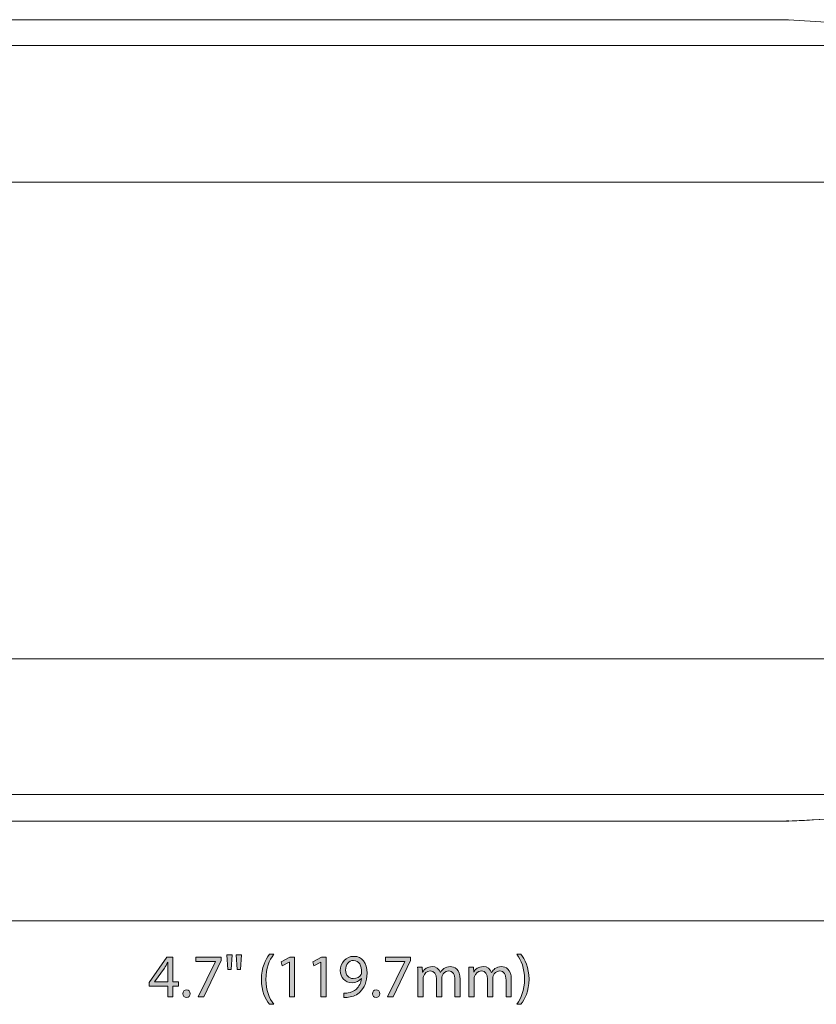
# Model space of a CAD drawing. Units: inches. Extents: x 0.5 to 16.1, y 0.5 to 11.2.
# Drawn here: x 10.1 to 12.7, y 2.4 to 5.6 of the extents above; entities that cross this region are included whole.
import ezdxf

# ---------------------------------------------------------------- set-up
doc = ezdxf.new("R2010")
doc.units = ezdxf.units.IN
doc.header["$MEASUREMENT"] = 0
doc.layers.add('Layer 1', color=7, linetype='Continuous', lineweight=0)

msp = doc.modelspace()

# ---------------------------------------------------------------- hatches: boundary and pattern name
at = {"layer": 'Layer 1', "true_color": 0x231f20, "transparency": 33554687}
h = msp.add_hatch(color=250, dxfattribs=at)
h.dxf.hatch_style = 2
edge = h.paths.add_edge_path()
edge.add_spline(control_points=[(11.7006, 2.427), (11.7145, 2.4464), (11.7254, 2.472), (11.7254, 2.5074), (11.7254, 2.5426), (11.7147, 2.5678), (11.7006, 2.5873), (11.7006, 2.5873), (11.7139, 2.5873), (11.7139, 2.5873), (11.7265, 2.5711), (11.7397, 2.546), (11.7397, 2.5072), (11.7397, 2.4687), (11.7265, 2.4437), (11.7139, 2.427), (11.7139, 2.427), (11.7006, 2.427), (11.7006, 2.427)], knot_values=[0, 0, 0, 0, 1, 1, 1, 2, 2, 2, 3, 3, 3, 4, 4, 4, 5, 5, 5, 6, 6, 6, 6], degree=3, periodic=0)
edge = h.paths.add_edge_path()
edge.add_spline(control_points=[(11.547, 2.5202), (11.547, 2.53), (11.5468, 2.5381), (11.5463, 2.546), (11.5463, 2.546), (11.5614, 2.546), (11.5614, 2.546), (11.5614, 2.546), (11.5622, 2.5306), (11.5622, 2.5306), (11.5622, 2.5306), (11.5628, 2.5306), (11.5628, 2.5306), (11.5681, 2.5397), (11.5769, 2.5481), (11.5927, 2.5481), (11.6057, 2.5481), (11.6155, 2.5403), (11.6196, 2.529), (11.6196, 2.529), (11.62, 2.529), (11.62, 2.529), (11.623, 2.5344), (11.6267, 2.5385), (11.6306, 2.5414), (11.6363, 2.5458), (11.6426, 2.5481), (11.6517, 2.5481), (11.6643, 2.5481), (11.683, 2.5399), (11.683, 2.5068), (11.683, 2.5068), (11.683, 2.4508), (11.683, 2.4508), (11.683, 2.4508), (11.666, 2.4508), (11.666, 2.4508), (11.666, 2.4508), (11.666, 2.5047), (11.666, 2.5047), (11.666, 2.5229), (11.6594, 2.534), (11.6454, 2.534), (11.6356, 2.534), (11.6279, 2.5267), (11.6249, 2.5182), (11.6241, 2.5159), (11.6236, 2.5127), (11.6236, 2.5096), (11.6236, 2.5096), (11.6236, 2.4508), (11.6236, 2.4508), (11.6236, 2.4508), (11.6066, 2.4508), (11.6066, 2.4508), (11.6066, 2.4508), (11.6066, 2.5078), (11.6066, 2.5078), (11.6066, 2.5229), (11.6, 2.534), (11.5868, 2.534), (11.576, 2.534), (11.5681, 2.5253), (11.5653, 2.5167), (11.5644, 2.5141), (11.564, 2.5111), (11.564, 2.5082), (11.564, 2.5082), (11.564, 2.4508), (11.564, 2.4508), (11.564, 2.4508), (11.547, 2.4508), (11.547, 2.4508), (11.547, 2.4508), (11.547, 2.5202), (11.547, 2.5202)], knot_values=[0, 0, 0, 0, 1, 1, 1, 2, 2, 2, 3, 3, 3, 4, 4, 4, 5, 5, 5, 6, 6, 6, 7, 7, 7, 8, 8, 8, 9, 9, 9, 10, 10, 10, 11, 11, 11, 12, 12, 12, 13, 13, 13, 14, 14, 14, 15, 15, 15, 16, 16, 16, 17, 17, 17, 18, 18, 18, 19, 19, 19, 20, 20, 20, 21, 21, 21, 22, 22, 22, 23, 23, 23, 24, 24, 24, 25, 25, 25, 25], degree=3, periodic=0)
edge = h.paths.add_edge_path()
edge.add_spline(control_points=[(11.3831, 2.5202), (11.3831, 2.53), (11.3829, 2.5381), (11.3823, 2.546), (11.3823, 2.546), (11.3974, 2.546), (11.3974, 2.546), (11.3974, 2.546), (11.3982, 2.5306), (11.3982, 2.5306), (11.3982, 2.5306), (11.3988, 2.5306), (11.3988, 2.5306), (11.4041, 2.5397), (11.413, 2.5481), (11.4287, 2.5481), (11.4417, 2.5481), (11.4515, 2.5403), (11.4557, 2.529), (11.4557, 2.529), (11.4561, 2.529), (11.4561, 2.529), (11.459, 2.5344), (11.4627, 2.5385), (11.4667, 2.5414), (11.4724, 2.5458), (11.4787, 2.5481), (11.4877, 2.5481), (11.5003, 2.5481), (11.519, 2.5399), (11.519, 2.5068), (11.519, 2.5068), (11.519, 2.4508), (11.519, 2.4508), (11.519, 2.4508), (11.5021, 2.4508), (11.5021, 2.4508), (11.5021, 2.4508), (11.5021, 2.5047), (11.5021, 2.5047), (11.5021, 2.5229), (11.4954, 2.534), (11.4814, 2.534), (11.4716, 2.534), (11.4639, 2.5267), (11.461, 2.5182), (11.4602, 2.5159), (11.4596, 2.5127), (11.4596, 2.5096), (11.4596, 2.5096), (11.4596, 2.4508), (11.4596, 2.4508), (11.4596, 2.4508), (11.4427, 2.4508), (11.4427, 2.4508), (11.4427, 2.4508), (11.4427, 2.5078), (11.4427, 2.5078), (11.4427, 2.5229), (11.436, 2.534), (11.4228, 2.534), (11.412, 2.534), (11.4041, 2.5253), (11.4014, 2.5167), (11.4004, 2.5141), (11.4, 2.5111), (11.4, 2.5082), (11.4, 2.5082), (11.4, 2.4508), (11.4, 2.4508), (11.4, 2.4508), (11.3831, 2.4508), (11.3831, 2.4508), (11.3831, 2.4508), (11.3831, 2.5202), (11.3831, 2.5202)], knot_values=[0, 0, 0, 0, 1, 1, 1, 2, 2, 2, 3, 3, 3, 4, 4, 4, 5, 5, 5, 6, 6, 6, 7, 7, 7, 8, 8, 8, 9, 9, 9, 10, 10, 10, 11, 11, 11, 12, 12, 12, 13, 13, 13, 14, 14, 14, 15, 15, 15, 16, 16, 16, 17, 17, 17, 18, 18, 18, 19, 19, 19, 20, 20, 20, 21, 21, 21, 22, 22, 22, 23, 23, 23, 24, 24, 24, 25, 25, 25, 25], degree=3, periodic=0)
edge = h.paths.add_edge_path()
edge.add_spline(control_points=[(11.3597, 2.5786), (11.3597, 2.5786), (11.3597, 2.5672), (11.3597, 2.5672), (11.3597, 2.5672), (11.3041, 2.4508), (11.3041, 2.4508), (11.3041, 2.4508), (11.2862, 2.4508), (11.2862, 2.4508), (11.2862, 2.4508), (11.3416, 2.5639), (11.3416, 2.5639), (11.3416, 2.5639), (11.3416, 2.5643), (11.3416, 2.5643), (11.3416, 2.5643), (11.2791, 2.5643), (11.2791, 2.5643), (11.2791, 2.5643), (11.2791, 2.5786), (11.2791, 2.5786), (11.2791, 2.5786), (11.3597, 2.5786), (11.3597, 2.5786)], knot_values=[0, 0, 0, 0, 1, 1, 1, 2, 2, 2, 3, 3, 3, 4, 4, 4, 5, 5, 5, 6, 6, 6, 7, 7, 7, 8, 8, 8, 8], degree=3, periodic=0)
edge = h.paths.add_edge_path()
edge.add_spline(control_points=[(11.2374, 2.461), (11.2374, 2.4683), (11.2423, 2.4734), (11.2492, 2.4734), (11.2561, 2.4734), (11.2608, 2.4683), (11.2608, 2.461), (11.2608, 2.4539), (11.2563, 2.4486), (11.249, 2.4486), (11.2421, 2.4486), (11.2374, 2.4539), (11.2374, 2.461)], knot_values=[0, 0, 0, 0, 1, 1, 1, 2, 2, 2, 3, 3, 3, 4, 4, 4, 4], degree=3, periodic=0)
edge = h.paths.add_edge_path()
edge.add_spline(control_points=[(11.1515, 2.5365), (11.1515, 2.5206), (11.1611, 2.5094), (11.1761, 2.5094), (11.1877, 2.5094), (11.1967, 2.5151), (11.2013, 2.5228), (11.2023, 2.5243), (11.2028, 2.5263), (11.2028, 2.529), (11.2028, 2.5509), (11.1948, 2.5676), (11.1767, 2.5676), (11.1619, 2.5676), (11.1515, 2.5546), (11.1515, 2.5365)], knot_values=[0, 0, 0, 0, 1, 1, 1, 2, 2, 2, 3, 3, 3, 4, 4, 4, 5, 5, 5, 5], degree=3, periodic=0)
edge = h.paths.add_edge_path()
edge.add_spline(control_points=[(11.1452, 2.463), (11.1489, 2.4626), (11.1533, 2.463), (11.1592, 2.4635), (11.1692, 2.4649), (11.1786, 2.4691), (11.1859, 2.4759), (11.1944, 2.4836), (11.2005, 2.4948), (11.2028, 2.51), (11.2028, 2.51), (11.2023, 2.51), (11.2023, 2.51), (11.1952, 2.5013), (11.1849, 2.4962), (11.1722, 2.4962), (11.1491, 2.4962), (11.1344, 2.5135), (11.1344, 2.5353), (11.1344, 2.5595), (11.1519, 2.5808), (11.1781, 2.5808), (11.2042, 2.5808), (11.2203, 2.5595), (11.2203, 2.5269), (11.2203, 2.4988), (11.2109, 2.4791), (11.1983, 2.4669), (11.1885, 2.4573), (11.1749, 2.4514), (11.1611, 2.4498), (11.1548, 2.4488), (11.1493, 2.4486), (11.1452, 2.4488), (11.1452, 2.4488), (11.1452, 2.463), (11.1452, 2.463)], knot_values=[0, 0, 0, 0, 1, 1, 1, 2, 2, 2, 3, 3, 3, 4, 4, 4, 5, 5, 5, 6, 6, 6, 7, 7, 7, 8, 8, 8, 9, 9, 9, 10, 10, 10, 11, 11, 11, 12, 12, 12, 12], degree=3, periodic=0)
edge = h.paths.add_edge_path()
edge.add_spline(control_points=[(11.0719, 2.5625), (11.0719, 2.5625), (11.0715, 2.5625), (11.0715, 2.5625), (11.0715, 2.5625), (11.0493, 2.5505), (11.0493, 2.5505), (11.0493, 2.5505), (11.0459, 2.5637), (11.0459, 2.5637), (11.0459, 2.5637), (11.0739, 2.5786), (11.0739, 2.5786), (11.0739, 2.5786), (11.0886, 2.5786), (11.0886, 2.5786), (11.0886, 2.5786), (11.0886, 2.4508), (11.0886, 2.4508), (11.0886, 2.4508), (11.0719, 2.4508), (11.0719, 2.4508), (11.0719, 2.4508), (11.0719, 2.5625), (11.0719, 2.5625)], knot_values=[0, 0, 0, 0, 1, 1, 1, 2, 2, 2, 3, 3, 3, 4, 4, 4, 5, 5, 5, 6, 6, 6, 7, 7, 7, 8, 8, 8, 8], degree=3, periodic=0)
edge = h.paths.add_edge_path()
edge.add_spline(control_points=[(10.971, 2.5625), (10.971, 2.5625), (10.9707, 2.5625), (10.9707, 2.5625), (10.9707, 2.5625), (10.9484, 2.5505), (10.9484, 2.5505), (10.9484, 2.5505), (10.9451, 2.5637), (10.9451, 2.5637), (10.9451, 2.5637), (10.973, 2.5786), (10.973, 2.5786), (10.973, 2.5786), (10.9878, 2.5786), (10.9878, 2.5786), (10.9878, 2.5786), (10.9878, 2.4508), (10.9878, 2.4508), (10.9878, 2.4508), (10.971, 2.4508), (10.971, 2.4508), (10.971, 2.4508), (10.971, 2.5625), (10.971, 2.5625)], knot_values=[0, 0, 0, 0, 1, 1, 1, 2, 2, 2, 3, 3, 3, 4, 4, 4, 5, 5, 5, 6, 6, 6, 7, 7, 7, 8, 8, 8, 8], degree=3, periodic=0)
edge = h.paths.add_edge_path()
edge.add_spline(control_points=[(10.9207, 2.5873), (10.9064, 2.568), (10.8959, 2.5424), (10.8959, 2.5068), (10.8959, 2.4718), (10.9068, 2.4466), (10.9207, 2.427), (10.9207, 2.427), (10.9071, 2.427), (10.9071, 2.427), (10.8948, 2.4433), (10.8814, 2.4685), (10.8814, 2.5068), (10.8816, 2.5456), (10.8948, 2.5707), (10.9071, 2.5873), (10.9071, 2.5873), (10.9207, 2.5873), (10.9207, 2.5873)], knot_values=[0, 0, 0, 0, 1, 1, 1, 2, 2, 2, 3, 3, 3, 4, 4, 4, 5, 5, 5, 6, 6, 6, 6], degree=3, periodic=0)
edge = h.paths.add_edge_path()
edge.add_spline(control_points=[(10.8173, 2.5855), (10.8173, 2.5855), (10.814, 2.5383), (10.814, 2.5383), (10.814, 2.5383), (10.8035, 2.5383), (10.8035, 2.5383), (10.8035, 2.5383), (10.8002, 2.5855), (10.8002, 2.5855), (10.8002, 2.5855), (10.8173, 2.5855), (10.8173, 2.5855)], knot_values=[0, 0, 0, 0, 1, 1, 1, 2, 2, 2, 3, 3, 3, 4, 4, 4, 4], degree=3, periodic=0)
edge = h.paths.add_edge_path()
edge.add_spline(control_points=[(10.788, 2.5855), (10.788, 2.5855), (10.7847, 2.5383), (10.7847, 2.5383), (10.7847, 2.5383), (10.774, 2.5383), (10.774, 2.5383), (10.774, 2.5383), (10.7709, 2.5855), (10.7709, 2.5855), (10.7709, 2.5855), (10.788, 2.5855), (10.788, 2.5855)], knot_values=[0, 0, 0, 0, 1, 1, 1, 2, 2, 2, 3, 3, 3, 4, 4, 4, 4], degree=3, periodic=0)
edge = h.paths.add_edge_path()
edge.add_spline(control_points=[(10.7519, 2.5786), (10.7519, 2.5786), (10.7519, 2.5672), (10.7519, 2.5672), (10.7519, 2.5672), (10.6962, 2.4508), (10.6962, 2.4508), (10.6962, 2.4508), (10.6783, 2.4508), (10.6783, 2.4508), (10.6783, 2.4508), (10.7338, 2.5639), (10.7338, 2.5639), (10.7338, 2.5639), (10.7338, 2.5643), (10.7338, 2.5643), (10.7338, 2.5643), (10.6712, 2.5643), (10.6712, 2.5643), (10.6712, 2.5643), (10.6712, 2.5786), (10.6712, 2.5786), (10.6712, 2.5786), (10.7519, 2.5786), (10.7519, 2.5786)], knot_values=[0, 0, 0, 0, 1, 1, 1, 2, 2, 2, 3, 3, 3, 4, 4, 4, 5, 5, 5, 6, 6, 6, 7, 7, 7, 8, 8, 8, 8], degree=3, periodic=0)
edge = h.paths.add_edge_path()
edge.add_spline(control_points=[(10.6295, 2.461), (10.6295, 2.4683), (10.6345, 2.4734), (10.6413, 2.4734), (10.6482, 2.4734), (10.653, 2.4683), (10.653, 2.461), (10.653, 2.4539), (10.6484, 2.4486), (10.6412, 2.4486), (10.6343, 2.4486), (10.6295, 2.4539), (10.6295, 2.461)], knot_values=[0, 0, 0, 0, 1, 1, 1, 2, 2, 2, 3, 3, 3, 4, 4, 4, 4], degree=3, periodic=0)
edge = h.paths.add_edge_path()
edge.add_spline(control_points=[(10.5808, 2.4991), (10.5808, 2.4991), (10.5808, 2.5418), (10.5808, 2.5418), (10.5808, 2.5485), (10.581, 2.5552), (10.5814, 2.5619), (10.5814, 2.5619), (10.5808, 2.5619), (10.5808, 2.5619), (10.5769, 2.5544), (10.5737, 2.5489), (10.5702, 2.543), (10.5702, 2.543), (10.5389, 2.4995), (10.5389, 2.4995), (10.5389, 2.4995), (10.5389, 2.4991), (10.5389, 2.4991), (10.5389, 2.4991), (10.5808, 2.4991), (10.5808, 2.4991)], knot_values=[0, 0, 0, 0, 1, 1, 1, 2, 2, 2, 3, 3, 3, 4, 4, 4, 5, 5, 5, 6, 6, 6, 7, 7, 7, 7], degree=3, periodic=0)
edge = h.paths.add_edge_path()
edge.add_spline(control_points=[(10.5808, 2.4508), (10.5808, 2.4508), (10.5808, 2.4856), (10.5808, 2.4856), (10.5808, 2.4856), (10.5214, 2.4856), (10.5214, 2.4856), (10.5214, 2.4856), (10.5214, 2.497), (10.5214, 2.497), (10.5214, 2.497), (10.5785, 2.5786), (10.5785, 2.5786), (10.5785, 2.5786), (10.5971, 2.5786), (10.5971, 2.5786), (10.5971, 2.5786), (10.5971, 2.4991), (10.5971, 2.4991), (10.5971, 2.4991), (10.615, 2.4991), (10.615, 2.4991), (10.615, 2.4991), (10.615, 2.4856), (10.615, 2.4856), (10.615, 2.4856), (10.5971, 2.4856), (10.5971, 2.4856), (10.5971, 2.4856), (10.5971, 2.4508), (10.5971, 2.4508), (10.5971, 2.4508), (10.5808, 2.4508), (10.5808, 2.4508)], knot_values=[0, 0, 0, 0, 1, 1, 1, 2, 2, 2, 3, 3, 3, 4, 4, 4, 5, 5, 5, 6, 6, 6, 7, 7, 7, 8, 8, 8, 9, 9, 9, 10, 10, 10, 11, 11, 11, 11], degree=3, periodic=0)

# ---------------------------------------------------------------- linework, layer by layer
at = {"layer": 'Layer 1', "color": 98, "lineweight": 0, "true_color": 0x000200}
for p, q in [((9.306, 5.5856), (10.7052, 5.5856)), ((10.7052, 5.5856), (12.5716, 5.5856)), ((9.2321, 3.5356), (12.7552, 3.5356)), ((12.7552, 3.0999), (9.2321, 3.0999)), ((11.0805, 3.0148), (9.306, 3.0148)), ((12.5716, 3.0148), (11.0805, 3.0148))]:
    msp.add_line(p, q, dxfattribs=at)
at = {"layer": 'Layer 1', "color": 18, "lineweight": 0, "true_color": 0x000000}
msp.add_line((13.1755, 2.6951), (8.3227, 2.6951), dxfattribs=at)
at = {"layer": 'Layer 1', "color": 98, "lineweight": 0, "true_color": 0x000200}
for points in [[(13.2661, 5.3636), (13.1624, 5.4301), (13.0526, 5.4839), (12.9348, 5.5296), (12.8171, 5.5586), (12.6933, 5.5773), (12.5716, 5.5856)], [(9.2321, 5.0647), (9.2321, 5.5026), (12.7552, 5.5026)], [(12.7552, 5.0647), (9.2321, 5.0647), (9.2321, 4.517)], [(12.5716, 3.0148), (12.6933, 3.0211), (12.8171, 3.0419), (12.9348, 3.0708), (13.0526, 3.1144), (13.1624, 3.1704), (13.2661, 3.237)]]:
    msp.add_lwpolyline(points, dxfattribs=at)
msp.add_open_spline([(13.5297, 4.0709), (13.5297, 4.0709), (13.5297, 4.1042), (13.5297, 4.1042), (13.5297, 4.1042), (13.4439, 4.1042), (13.4439, 4.1042), (13.4439, 4.1042), (13.4439, 4.0709), (13.4439, 4.0709), (13.4439, 4.0709), (13.2661, 4.0709), (13.2661, 4.0709), (13.2661, 4.0709), (13.2661, 5.3584), (13.2661, 5.3584), (13.2653, 5.3603), (13.2628, 5.3629), (13.2603, 5.3654), (13.2603, 5.3654), (13.2661, 5.3636), (13.2661, 5.3636), (13.2661, 5.3636), (13.2522, 5.3725), (13.2522, 5.3725), (13.239, 5.3831), (13.2176, 5.3966), (13.1907, 5.4119), (13.1907, 5.4119), (13.1624, 5.4301), (13.1624, 5.4301), (13.1624, 5.4301), (13.0526, 5.4839), (13.0526, 5.4839), (13.0526, 5.4839), (13.0509, 5.4846), (13.0509, 5.4846), (13.0245, 5.497), (12.9945, 5.5082), (12.9644, 5.5181), (12.9644, 5.5181), (12.9348, 5.5296), (12.9348, 5.5296), (12.9348, 5.5296), (12.8171, 5.5586), (12.8171, 5.5586), (12.8171, 5.5586), (12.8044, 5.5605), (12.8044, 5.5605), (12.8044, 5.5605), (12.8041, 5.5605), (12.8041, 5.5605), (12.8041, 5.5605), (12.6933, 5.5773), (12.6933, 5.5773), (12.6933, 5.5773), (12.5716, 5.5856), (12.5716, 5.5856), (12.5716, 5.5856), (12.5748, 5.5846), (12.5748, 5.5846), (12.5748, 5.5846), (12.5559, 5.5856), (12.5559, 5.5856), (12.5559, 5.5856), (9.3142, 5.5856), (9.3142, 5.5856), (9.3105, 5.5855), (9.3076, 5.5846), (9.3041, 5.5843), (9.3041, 5.5843), (9.306, 5.5856), (9.306, 5.5856), (9.306, 5.5856), (9.281, 5.5813), (9.281, 5.5813), (9.2807, 5.5812), (9.2804, 5.5812), (9.2801, 5.5811), (9.2801, 5.5811), (9.27, 5.5794), (9.27, 5.5794), (9.27, 5.5794), (9.2587, 5.5735), (9.2587, 5.5735), (9.2529, 5.5709), (9.2477, 5.5681), (9.2427, 5.5651), (9.2427, 5.5651), (9.2381, 5.5627), (9.2381, 5.5627), (9.2381, 5.5627), (9.2366, 5.5614), (9.2366, 5.5614), (9.2263, 5.5542), (9.2179, 5.5465), (9.2115, 5.5388), (9.2115, 5.5388), (9.2081, 5.5358), (9.2081, 5.5358), (9.2081, 5.5358), (9.2059, 5.5316), (9.2059, 5.5316), (9.1945, 5.5159), (9.1901, 5.5026), (9.1901, 5.5026), (9.1901, 5.5026), (8.9517, 5.5026), (8.9517, 5.5026), (8.9467, 5.5026), (8.9416, 5.5025), (8.9365, 5.5024), (8.9365, 5.5024), (8.9367, 5.5026), (8.9367, 5.5026), (8.9367, 5.5026), (8.934, 5.5024), (8.934, 5.5024), (8.8927, 5.5018), (8.8486, 5.4981), (8.7964, 5.4814), (8.7964, 5.4814), (8.781, 5.4776), (8.781, 5.4776), (8.781, 5.4776), (8.752, 5.4647), (8.752, 5.4647), (8.7499, 5.4637), (8.7477, 5.4626), (8.7455, 5.4616), (8.7455, 5.4616), (8.7072, 5.4445), (8.7072, 5.4445), (8.7072, 5.4445), (8.6413, 5.4029), (8.6413, 5.4029), (8.6413, 5.4029), (8.63, 5.3928), (8.63, 5.3928), (8.5885, 5.3609), (8.5571, 5.3259), (8.5337, 5.2922), (8.5337, 5.2922), (8.5274, 5.2847), (8.5274, 5.2847), (8.5274, 5.2847), (8.5235, 5.2777), (8.5235, 5.2777), (8.5118, 5.2597), (8.5029, 5.2431), (8.4952, 5.2276), (8.4952, 5.2276), (8.4876, 5.2141), (8.4876, 5.2141), (8.4876, 5.2141), (8.4773, 5.1885), (8.4773, 5.1885), (8.4743, 5.1811), (8.4718, 5.1747), (8.4698, 5.1697), (8.4635, 5.1543), (8.4553, 5.1451), (8.4475, 5.1396), (8.4475, 5.1396), (8.4635, 5.1582), (8.4635, 5.1582), (8.4635, 5.1582), (8.4237, 5.1312), (8.4237, 5.1312), (8.4237, 5.1312), (8.4426, 5.1366), (8.4426, 5.1366), (8.4323, 5.131), (8.4237, 5.1312), (8.4237, 5.1312), (8.4237, 5.1312), (8.272, 5.127), (8.272, 5.127), (8.272, 5.127), (8.272, 3.4734), (8.272, 3.4734), (8.272, 3.4734), (8.3899, 3.4702), (8.3899, 3.4702), (8.4055, 3.4708), (8.4175, 3.4692), (8.4277, 3.4666), (8.4277, 3.4666), (8.4635, 3.4422), (8.4635, 3.4422), (8.4635, 3.4422), (8.4539, 3.4547), (8.4539, 3.4547), (8.4586, 3.4509), (8.4624, 3.447), (8.4647, 3.4433), (8.4647, 3.4433), (8.4709, 3.4281), (8.4709, 3.4281), (8.483, 3.3878), (8.5026, 3.3521), (8.5221, 3.3234), (8.5221, 3.3234), (8.5274, 3.3136), (8.5274, 3.3136), (8.5274, 3.3136), (8.537, 3.3026), (8.537, 3.3026), (8.5543, 3.2799), (8.5693, 3.264), (8.5771, 3.2561), (8.5771, 3.2561), (8.5794, 3.2535), (8.5794, 3.2535), (8.5794, 3.2535), (8.583, 3.2503), (8.583, 3.2503), (8.583, 3.2503), (8.5831, 3.2503), (8.5831, 3.2503), (8.6213, 3.212), (8.6602, 3.1837), (8.6974, 3.1624), (8.6974, 3.1624), (8.7072, 3.156), (8.7072, 3.156), (8.7072, 3.156), (8.7217, 3.1494), (8.7217, 3.1494), (8.7359, 3.1423), (8.7497, 3.1361), (8.7631, 3.1308), (8.7631, 3.1308), (8.781, 3.1227), (8.781, 3.1227), (8.781, 3.1227), (8.7975, 3.1188), (8.7975, 3.1188), (8.8194, 3.112), (8.8392, 3.1075), (8.8559, 3.1048), (8.8559, 3.1048), (8.8589, 3.1041), (8.8589, 3.1041), (8.8589, 3.1041), (8.8613, 3.104), (8.8613, 3.104), (8.8939, 3.099), (8.9141, 3.0999), (8.9141, 3.0999), (8.9141, 3.0999), (9.1901, 3.0999), (9.1901, 3.0999), (9.1901, 3.0999), (9.2081, 3.0667), (9.2081, 3.0667), (9.2081, 3.0667), (9.2267, 3.0487), (9.2267, 3.0487), (9.2274, 3.048), (9.2281, 3.0473), (9.2288, 3.0467), (9.2288, 3.0467), (9.2381, 3.0377), (9.2381, 3.0377), (9.2381, 3.0377), (9.2482, 3.0324), (9.2482, 3.0324), (9.2493, 3.0318), (9.2503, 3.0314), (9.2514, 3.0308), (9.2514, 3.0308), (9.27, 3.0211), (9.27, 3.0211), (9.27, 3.0211), (9.2788, 3.0195), (9.2788, 3.0195), (9.29, 3.0164), (9.2994, 3.0151), (9.3057, 3.0149), (9.3057, 3.0149), (9.306, 3.0148), (9.306, 3.0148), (9.306, 3.0148), (9.3059, 3.0149), (9.3059, 3.0149), (9.3112, 3.0146), (9.315, 3.0148), (9.315, 3.0148), (9.315, 3.0148), (12.544, 3.0148), (12.544, 3.0148), (12.553, 3.0148), (12.5631, 3.0151), (12.5729, 3.0153), (12.5729, 3.0153), (12.5716, 3.0148), (12.5716, 3.0148), (12.5716, 3.0148), (12.5835, 3.0154), (12.5835, 3.0154), (12.6035, 3.016), (12.6253, 3.0171), (12.6481, 3.0187), (12.6481, 3.0187), (12.6933, 3.0211), (12.6933, 3.0211), (12.6933, 3.0211), (12.7298, 3.0272), (12.7298, 3.0272), (12.7864, 3.0347), (12.8473, 3.0466), (12.9095, 3.0646), (12.9095, 3.0646), (12.9348, 3.0708), (12.9348, 3.0708), (12.9348, 3.0708), (13.0526, 3.1144), (13.0526, 3.1144), (13.0526, 3.1144), (13.1101, 3.1437), (13.1101, 3.1437), (13.1188, 3.1481), (13.1269, 3.1523), (13.135, 3.1565), (13.135, 3.1565), (13.1624, 3.1705), (13.1624, 3.1705), (13.1624, 3.1705), (13.1689, 3.1747), (13.1689, 3.1747), (13.233, 3.2106), (13.2661, 3.237), (13.2661, 3.237), (13.2661, 3.237), (13.2661, 3.25), (13.2661, 3.25), (13.2661, 3.25), (13.2661, 3.6331), (13.2661, 3.6331), (13.2661, 3.6331), (13.2875, 3.654), (13.2875, 3.654), (13.2875, 3.654), (13.4439, 3.654), (13.4439, 3.654), (13.4439, 3.654), (13.4439, 3.6248), (13.4439, 3.6248), (13.4439, 3.6248), (13.5297, 3.6248), (13.5297, 3.6248), (13.5297, 3.6248), (13.5297, 3.654), (13.5297, 3.654), (13.5297, 3.654), (13.5935, 3.654), (13.5935, 3.654), (13.5935, 3.654), (13.5935, 4.0709), (13.5935, 4.0709), (13.5935, 4.0709), (13.5297, 4.0709), (13.5297, 4.0709)], degree=3, knots=[0, 0, 0, 0, 1, 1, 1, 2, 2, 2, 3, 3, 3, 4, 4, 4, 5, 5, 5, 6, 6, 6, 7, 7, 7, 8, 8, 8, 9, 9, 9, 10, 10, 10, 11, 11, 11, 12, 12, 12, 13, 13, 13, 14, 14, 14, 15, 15, 15, 16, 16, 16, 17, 17, 17, 18, 18, 18, 19, 19, 19, 20, 20, 20, 21, 21, 21, 22, 22, 22, 23, 23, 23, 24, 24, 24, 25, 25, 25, 26, 26, 26, 27, 27, 27, 28, 28, 28, 29, 29, 29, 30, 30, 30, 31, 31, 31, 32, 32, 32, 33, 33, 33, 34, 34, 34, 35, 35, 35, 36, 36, 36, 37, 37, 37, 38, 38, 38, 39, 39, 39, 40, 40, 40, 41, 41, 41, 42, 42, 42, 43, 43, 43, 44, 44, 44, 45, 45, 45, 46, 46, 46, 47, 47, 47, 48, 48, 48, 49, 49, 49, 50, 50, 50, 51, 51, 51, 52, 52, 52, 53, 53, 53, 54, 54, 54, 55, 55, 55, 56, 56, 56, 57, 57, 57, 58, 58, 58, 59, 59, 59, 60, 60, 60, 61, 61, 61, 62, 62, 62, 63, 63, 63, 64, 64, 64, 65, 65, 65, 66, 66, 66, 67, 67, 67, 68, 68, 68, 69, 69, 69, 70, 70, 70, 71, 71, 71, 72, 72, 72, 73, 73, 73, 74, 74, 74, 75, 75, 75, 76, 76, 76, 77, 77, 77, 78, 78, 78, 79, 79, 79, 80, 80, 80, 81, 81, 81, 82, 82, 82, 83, 83, 83, 84, 84, 84, 85, 85, 85, 86, 86, 86, 87, 87, 87, 88, 88, 88, 89, 89, 89, 90, 90, 90, 91, 91, 91, 92, 92, 92, 93, 93, 93, 94, 94, 94, 95, 95, 95, 96, 96, 96, 97, 97, 97, 98, 98, 98, 99, 99, 99, 100, 100, 100, 101, 101, 101, 102, 102, 102, 103, 103, 103, 104, 104, 104, 105, 105, 105, 106, 106, 106, 107, 107, 107, 108, 108, 108, 109, 109, 109, 110, 110, 110, 111, 111, 111, 112, 112, 112, 113, 113, 113, 114, 114, 114, 115, 115, 115, 116, 116, 116, 117, 117, 117, 118, 118, 118, 119, 119, 119, 120, 120, 120, 121, 121, 121, 121], dxfattribs=at)
at = {"layer": 'Layer 1'}
for points, knots in [([(13.5297, 4.0709), (13.5297, 4.0709), (13.5297, 4.1042), (13.5297, 4.1042), (13.5297, 4.1042), (13.4439, 4.1042), (13.4439, 4.1042), (13.4439, 4.1042), (13.4439, 4.0709), (13.4439, 4.0709), (13.4439, 4.0709), (13.2661, 4.0709), (13.2661, 4.0709), (13.2661, 4.0709), (13.2661, 5.3584), (13.2661, 5.3584), (13.2653, 5.3603), (13.2628, 5.3629), (13.2603, 5.3654), (13.2603, 5.3654), (13.2661, 5.3636), (13.2661, 5.3636), (13.2661, 5.3636), (13.2522, 5.3725), (13.2522, 5.3725), (13.239, 5.3831), (13.2176, 5.3966), (13.1907, 5.4119), (13.1907, 5.4119), (13.1624, 5.4301), (13.1624, 5.4301), (13.1624, 5.4301), (13.0526, 5.4839), (13.0526, 5.4839), (13.0526, 5.4839), (13.0509, 5.4846), (13.0509, 5.4846), (13.0245, 5.497), (12.9945, 5.5082), (12.9644, 5.5181), (12.9644, 5.5181), (12.9348, 5.5296), (12.9348, 5.5296), (12.9348, 5.5296), (12.8171, 5.5586), (12.8171, 5.5586), (12.8171, 5.5586), (12.8044, 5.5605), (12.8044, 5.5605), (12.8044, 5.5605), (12.8041, 5.5605), (12.8041, 5.5605), (12.8041, 5.5605), (12.6933, 5.5773), (12.6933, 5.5773), (12.6933, 5.5773), (12.5716, 5.5856), (12.5716, 5.5856), (12.5716, 5.5856), (12.5748, 5.5846), (12.5748, 5.5846), (12.5748, 5.5846), (12.5559, 5.5856), (12.5559, 5.5856), (12.5559, 5.5856), (9.3142, 5.5856), (9.3142, 5.5856), (9.3105, 5.5855), (9.3076, 5.5846), (9.3041, 5.5843), (9.3041, 5.5843), (9.306, 5.5856), (9.306, 5.5856), (9.306, 5.5856), (9.281, 5.5813), (9.281, 5.5813), (9.2807, 5.5812), (9.2804, 5.5812), (9.2801, 5.5811), (9.2801, 5.5811), (9.27, 5.5794), (9.27, 5.5794), (9.27, 5.5794), (9.2587, 5.5735), (9.2587, 5.5735), (9.2529, 5.5709), (9.2477, 5.5681), (9.2427, 5.5651), (9.2427, 5.5651), (9.2381, 5.5627), (9.2381, 5.5627), (9.2381, 5.5627), (9.2366, 5.5614), (9.2366, 5.5614), (9.2263, 5.5542), (9.2179, 5.5465), (9.2115, 5.5388), (9.2115, 5.5388), (9.2081, 5.5358), (9.2081, 5.5358), (9.2081, 5.5358), (9.2059, 5.5316), (9.2059, 5.5316), (9.1945, 5.5159), (9.1901, 5.5026), (9.1901, 5.5026), (9.1901, 5.5026), (8.9517, 5.5026), (8.9517, 5.5026), (8.9467, 5.5026), (8.9416, 5.5025), (8.9365, 5.5024), (8.9365, 5.5024), (8.9367, 5.5026), (8.9367, 5.5026), (8.9367, 5.5026), (8.934, 5.5024), (8.934, 5.5024), (8.8927, 5.5018), (8.8486, 5.4981), (8.7964, 5.4814), (8.7964, 5.4814), (8.781, 5.4776), (8.781, 5.4776), (8.781, 5.4776), (8.752, 5.4647), (8.752, 5.4647), (8.7499, 5.4637), (8.7477, 5.4626), (8.7455, 5.4616), (8.7455, 5.4616), (8.7072, 5.4445), (8.7072, 5.4445), (8.7072, 5.4445), (8.6413, 5.4029), (8.6413, 5.4029), (8.6413, 5.4029), (8.63, 5.3928), (8.63, 5.3928), (8.5885, 5.3609), (8.5571, 5.3259), (8.5337, 5.2922), (8.5337, 5.2922), (8.5274, 5.2847), (8.5274, 5.2847), (8.5274, 5.2847), (8.5235, 5.2777), (8.5235, 5.2777), (8.5118, 5.2597), (8.5029, 5.2431), (8.4952, 5.2276), (8.4952, 5.2276), (8.4876, 5.2141), (8.4876, 5.2141), (8.4876, 5.2141), (8.4773, 5.1885), (8.4773, 5.1885), (8.4743, 5.1811), (8.4718, 5.1747), (8.4698, 5.1697), (8.4635, 5.1543), (8.4553, 5.1451), (8.4475, 5.1396), (8.4475, 5.1396), (8.4635, 5.1582), (8.4635, 5.1582), (8.4635, 5.1582), (8.4237, 5.1312), (8.4237, 5.1312), (8.4237, 5.1312), (8.4426, 5.1366), (8.4426, 5.1366), (8.4323, 5.131), (8.4237, 5.1312), (8.4237, 5.1312), (8.4237, 5.1312), (8.272, 5.127), (8.272, 5.127), (8.272, 5.127), (8.272, 3.4734), (8.272, 3.4734), (8.272, 3.4734), (8.3899, 3.4702), (8.3899, 3.4702), (8.4055, 3.4708), (8.4175, 3.4692), (8.4277, 3.4666), (8.4277, 3.4666), (8.4635, 3.4422), (8.4635, 3.4422), (8.4635, 3.4422), (8.4539, 3.4547), (8.4539, 3.4547), (8.4586, 3.4509), (8.4624, 3.447), (8.4647, 3.4433), (8.4647, 3.4433), (8.4709, 3.4281), (8.4709, 3.4281), (8.483, 3.3878), (8.5026, 3.3521), (8.5221, 3.3234), (8.5221, 3.3234), (8.5274, 3.3136), (8.5274, 3.3136), (8.5274, 3.3136), (8.537, 3.3026), (8.537, 3.3026), (8.5543, 3.2799), (8.5693, 3.264), (8.5771, 3.2561), (8.5771, 3.2561), (8.5794, 3.2535), (8.5794, 3.2535), (8.5794, 3.2535), (8.583, 3.2503), (8.583, 3.2503), (8.583, 3.2503), (8.5831, 3.2503), (8.5831, 3.2503), (8.6213, 3.212), (8.6602, 3.1837), (8.6974, 3.1624), (8.6974, 3.1624), (8.7072, 3.156), (8.7072, 3.156), (8.7072, 3.156), (8.7217, 3.1494), (8.7217, 3.1494), (8.7359, 3.1423), (8.7497, 3.1361), (8.7631, 3.1308), (8.7631, 3.1308), (8.781, 3.1227), (8.781, 3.1227), (8.781, 3.1227), (8.7975, 3.1188), (8.7975, 3.1188), (8.8194, 3.112), (8.8392, 3.1075), (8.8559, 3.1048), (8.8559, 3.1048), (8.8589, 3.1041), (8.8589, 3.1041), (8.8589, 3.1041), (8.8613, 3.104), (8.8613, 3.104), (8.8939, 3.099), (8.9141, 3.0999), (8.9141, 3.0999), (8.9141, 3.0999), (9.1901, 3.0999), (9.1901, 3.0999), (9.1901, 3.0999), (9.2081, 3.0667), (9.2081, 3.0667), (9.2081, 3.0667), (9.2267, 3.0487), (9.2267, 3.0487), (9.2274, 3.048), (9.2281, 3.0473), (9.2288, 3.0467), (9.2288, 3.0467), (9.2381, 3.0377), (9.2381, 3.0377), (9.2381, 3.0377), (9.2482, 3.0324), (9.2482, 3.0324), (9.2493, 3.0318), (9.2503, 3.0314), (9.2514, 3.0308), (9.2514, 3.0308), (9.27, 3.0211), (9.27, 3.0211), (9.27, 3.0211), (9.2788, 3.0195), (9.2788, 3.0195), (9.29, 3.0164), (9.2994, 3.0151), (9.3057, 3.0149), (9.3057, 3.0149), (9.306, 3.0148), (9.306, 3.0148), (9.306, 3.0148), (9.3059, 3.0149), (9.3059, 3.0149), (9.3112, 3.0146), (9.315, 3.0148), (9.315, 3.0148), (9.315, 3.0148), (12.544, 3.0148), (12.544, 3.0148), (12.553, 3.0148), (12.5631, 3.0151), (12.5729, 3.0153), (12.5729, 3.0153), (12.5716, 3.0148), (12.5716, 3.0148), (12.5716, 3.0148), (12.5835, 3.0154), (12.5835, 3.0154), (12.6035, 3.016), (12.6253, 3.0171), (12.6481, 3.0187), (12.6481, 3.0187), (12.6933, 3.0211), (12.6933, 3.0211), (12.6933, 3.0211), (12.7298, 3.0272), (12.7298, 3.0272), (12.7864, 3.0347), (12.8473, 3.0466), (12.9095, 3.0646), (12.9095, 3.0646), (12.9348, 3.0708), (12.9348, 3.0708), (12.9348, 3.0708), (13.0526, 3.1144), (13.0526, 3.1144), (13.0526, 3.1144), (13.1101, 3.1437), (13.1101, 3.1437), (13.1188, 3.1481), (13.1269, 3.1523), (13.135, 3.1565), (13.135, 3.1565), (13.1624, 3.1705), (13.1624, 3.1705), (13.1624, 3.1705), (13.1689, 3.1747), (13.1689, 3.1747), (13.233, 3.2106), (13.2661, 3.237), (13.2661, 3.237), (13.2661, 3.237), (13.2661, 3.25), (13.2661, 3.25), (13.2661, 3.25), (13.2661, 3.6331), (13.2661, 3.6331), (13.2661, 3.6331), (13.2875, 3.654), (13.2875, 3.654), (13.2875, 3.654), (13.4439, 3.654), (13.4439, 3.654), (13.4439, 3.654), (13.4439, 3.6248), (13.4439, 3.6248), (13.4439, 3.6248), (13.5297, 3.6248), (13.5297, 3.6248), (13.5297, 3.6248), (13.5297, 3.654), (13.5297, 3.654), (13.5297, 3.654), (13.5935, 3.654), (13.5935, 3.654), (13.5935, 3.654), (13.5935, 4.0709), (13.5935, 4.0709)], [0, 0, 0, 0, 1, 1, 1, 2, 2, 2, 3, 3, 3, 4, 4, 4, 5, 5, 5, 6, 6, 6, 7, 7, 7, 8, 8, 8, 9, 9, 9, 10, 10, 10, 11, 11, 11, 12, 12, 12, 13, 13, 13, 14, 14, 14, 15, 15, 15, 16, 16, 16, 17, 17, 17, 18, 18, 18, 19, 19, 19, 20, 20, 20, 21, 21, 21, 22, 22, 22, 23, 23, 23, 24, 24, 24, 25, 25, 25, 26, 26, 26, 27, 27, 27, 28, 28, 28, 29, 29, 29, 30, 30, 30, 31, 31, 31, 32, 32, 32, 33, 33, 33, 34, 34, 34, 35, 35, 35, 36, 36, 36, 37, 37, 37, 38, 38, 38, 39, 39, 39, 40, 40, 40, 41, 41, 41, 42, 42, 42, 43, 43, 43, 44, 44, 44, 45, 45, 45, 46, 46, 46, 47, 47, 47, 48, 48, 48, 49, 49, 49, 50, 50, 50, 51, 51, 51, 52, 52, 52, 53, 53, 53, 54, 54, 54, 55, 55, 55, 56, 56, 56, 57, 57, 57, 58, 58, 58, 59, 59, 59, 60, 60, 60, 61, 61, 61, 62, 62, 62, 63, 63, 63, 64, 64, 64, 65, 65, 65, 66, 66, 66, 67, 67, 67, 68, 68, 68, 69, 69, 69, 70, 70, 70, 71, 71, 71, 72, 72, 72, 73, 73, 73, 74, 74, 74, 75, 75, 75, 76, 76, 76, 77, 77, 77, 78, 78, 78, 79, 79, 79, 80, 80, 80, 81, 81, 81, 82, 82, 82, 83, 83, 83, 84, 84, 84, 85, 85, 85, 86, 86, 86, 87, 87, 87, 88, 88, 88, 89, 89, 89, 90, 90, 90, 91, 91, 91, 92, 92, 92, 93, 93, 93, 94, 94, 94, 95, 95, 95, 96, 96, 96, 97, 97, 97, 98, 98, 98, 99, 99, 99, 100, 100, 100, 101, 101, 101, 102, 102, 102, 103, 103, 103, 104, 104, 104, 105, 105, 105, 106, 106, 106, 107, 107, 107, 108, 108, 108, 109, 109, 109, 110, 110, 110, 111, 111, 111, 112, 112, 112, 113, 113, 113, 114, 114, 114, 115, 115, 115, 116, 116, 116, 117, 117, 117, 118, 118, 118, 119, 119, 119, 120, 120, 120, 120]), ([(10.5808, 2.4508), (10.5808, 2.4508), (10.5808, 2.4856), (10.5808, 2.4856), (10.5808, 2.4856), (10.5214, 2.4856), (10.5214, 2.4856), (10.5214, 2.4856), (10.5214, 2.497), (10.5214, 2.497), (10.5214, 2.497), (10.5785, 2.5786), (10.5785, 2.5786), (10.5785, 2.5786), (10.5971, 2.5786), (10.5971, 2.5786), (10.5971, 2.5786), (10.5971, 2.4991), (10.5971, 2.4991), (10.5971, 2.4991), (10.615, 2.4991), (10.615, 2.4991), (10.615, 2.4991), (10.615, 2.4856), (10.615, 2.4856), (10.615, 2.4856), (10.5971, 2.4856), (10.5971, 2.4856), (10.5971, 2.4856), (10.5971, 2.4508), (10.5971, 2.4508), (10.5971, 2.4508), (10.5808, 2.4508), (10.5808, 2.4508)], [0, 0, 0, 0, 1, 1, 1, 2, 2, 2, 3, 3, 3, 4, 4, 4, 5, 5, 5, 6, 6, 6, 7, 7, 7, 8, 8, 8, 9, 9, 9, 10, 10, 10, 11, 11, 11, 11]), ([(10.5808, 2.4991), (10.5808, 2.4991), (10.5808, 2.5418), (10.5808, 2.5418), (10.5808, 2.5485), (10.581, 2.5552), (10.5814, 2.5619), (10.5814, 2.5619), (10.5808, 2.5619), (10.5808, 2.5619), (10.5769, 2.5544), (10.5737, 2.5489), (10.5702, 2.543), (10.5702, 2.543), (10.5389, 2.4995), (10.5389, 2.4995), (10.5389, 2.4995), (10.5389, 2.4991), (10.5389, 2.4991), (10.5389, 2.4991), (10.5808, 2.4991), (10.5808, 2.4991)], [0, 0, 0, 0, 1, 1, 1, 2, 2, 2, 3, 3, 3, 4, 4, 4, 5, 5, 5, 6, 6, 6, 7, 7, 7, 7]), ([(10.7519, 2.5786), (10.7519, 2.5786), (10.7519, 2.5672), (10.7519, 2.5672), (10.7519, 2.5672), (10.6962, 2.4508), (10.6962, 2.4508), (10.6962, 2.4508), (10.6783, 2.4508), (10.6783, 2.4508), (10.6783, 2.4508), (10.7338, 2.5639), (10.7338, 2.5639), (10.7338, 2.5639), (10.7338, 2.5643), (10.7338, 2.5643), (10.7338, 2.5643), (10.6712, 2.5643), (10.6712, 2.5643), (10.6712, 2.5643), (10.6712, 2.5786), (10.6712, 2.5786), (10.6712, 2.5786), (10.7519, 2.5786), (10.7519, 2.5786)], [0, 0, 0, 0, 1, 1, 1, 2, 2, 2, 3, 3, 3, 4, 4, 4, 5, 5, 5, 6, 6, 6, 7, 7, 7, 8, 8, 8, 8]), ([(10.788, 2.5855), (10.788, 2.5855), (10.7847, 2.5383), (10.7847, 2.5383), (10.7847, 2.5383), (10.774, 2.5383), (10.774, 2.5383), (10.774, 2.5383), (10.7709, 2.5855), (10.7709, 2.5855), (10.7709, 2.5855), (10.788, 2.5855), (10.788, 2.5855)], [0, 0, 0, 0, 1, 1, 1, 2, 2, 2, 3, 3, 3, 4, 4, 4, 4]), ([(10.8173, 2.5855), (10.8173, 2.5855), (10.814, 2.5383), (10.814, 2.5383), (10.814, 2.5383), (10.8035, 2.5383), (10.8035, 2.5383), (10.8035, 2.5383), (10.8002, 2.5855), (10.8002, 2.5855), (10.8002, 2.5855), (10.8173, 2.5855), (10.8173, 2.5855)], [0, 0, 0, 0, 1, 1, 1, 2, 2, 2, 3, 3, 3, 4, 4, 4, 4]), ([(10.9207, 2.5873), (10.9064, 2.568), (10.8959, 2.5424), (10.8959, 2.5068), (10.8959, 2.4718), (10.9068, 2.4466), (10.9207, 2.427), (10.9207, 2.427), (10.9071, 2.427), (10.9071, 2.427), (10.8948, 2.4433), (10.8814, 2.4685), (10.8814, 2.5068), (10.8816, 2.5456), (10.8948, 2.5707), (10.9071, 2.5873), (10.9071, 2.5873), (10.9207, 2.5873), (10.9207, 2.5873)], [0, 0, 0, 0, 1, 1, 1, 2, 2, 2, 3, 3, 3, 4, 4, 4, 5, 5, 5, 6, 6, 6, 6]), ([(10.971, 2.5625), (10.971, 2.5625), (10.9707, 2.5625), (10.9707, 2.5625), (10.9707, 2.5625), (10.9484, 2.5505), (10.9484, 2.5505), (10.9484, 2.5505), (10.9451, 2.5637), (10.9451, 2.5637), (10.9451, 2.5637), (10.973, 2.5786), (10.973, 2.5786), (10.973, 2.5786), (10.9878, 2.5786), (10.9878, 2.5786), (10.9878, 2.5786), (10.9878, 2.4508), (10.9878, 2.4508), (10.9878, 2.4508), (10.971, 2.4508), (10.971, 2.4508), (10.971, 2.4508), (10.971, 2.5625), (10.971, 2.5625)], [0, 0, 0, 0, 1, 1, 1, 2, 2, 2, 3, 3, 3, 4, 4, 4, 5, 5, 5, 6, 6, 6, 7, 7, 7, 8, 8, 8, 8]), ([(11.0719, 2.5625), (11.0719, 2.5625), (11.0715, 2.5625), (11.0715, 2.5625), (11.0715, 2.5625), (11.0493, 2.5505), (11.0493, 2.5505), (11.0493, 2.5505), (11.0459, 2.5637), (11.0459, 2.5637), (11.0459, 2.5637), (11.0739, 2.5786), (11.0739, 2.5786), (11.0739, 2.5786), (11.0886, 2.5786), (11.0886, 2.5786), (11.0886, 2.5786), (11.0886, 2.4508), (11.0886, 2.4508), (11.0886, 2.4508), (11.0719, 2.4508), (11.0719, 2.4508), (11.0719, 2.4508), (11.0719, 2.5625), (11.0719, 2.5625)], [0, 0, 0, 0, 1, 1, 1, 2, 2, 2, 3, 3, 3, 4, 4, 4, 5, 5, 5, 6, 6, 6, 7, 7, 7, 8, 8, 8, 8]), ([(11.1452, 2.463), (11.1489, 2.4626), (11.1533, 2.463), (11.1592, 2.4635), (11.1692, 2.4649), (11.1786, 2.4691), (11.1859, 2.4759), (11.1944, 2.4836), (11.2005, 2.4948), (11.2028, 2.51), (11.2028, 2.51), (11.2023, 2.51), (11.2023, 2.51), (11.1952, 2.5013), (11.1849, 2.4962), (11.1722, 2.4962), (11.1491, 2.4962), (11.1344, 2.5135), (11.1344, 2.5353), (11.1344, 2.5595), (11.1519, 2.5808), (11.1781, 2.5808), (11.2042, 2.5808), (11.2203, 2.5595), (11.2203, 2.5269), (11.2203, 2.4988), (11.2109, 2.4791), (11.1983, 2.4669), (11.1885, 2.4573), (11.1749, 2.4514), (11.1611, 2.4498), (11.1548, 2.4488), (11.1493, 2.4486), (11.1452, 2.4488), (11.1452, 2.4488), (11.1452, 2.463), (11.1452, 2.463)], [0, 0, 0, 0, 1, 1, 1, 2, 2, 2, 3, 3, 3, 4, 4, 4, 5, 5, 5, 6, 6, 6, 7, 7, 7, 8, 8, 8, 9, 9, 9, 10, 10, 10, 11, 11, 11, 12, 12, 12, 12]), ([(11.1515, 2.5365), (11.1515, 2.5206), (11.1611, 2.5094), (11.1761, 2.5094), (11.1877, 2.5094), (11.1967, 2.5151), (11.2013, 2.5228), (11.2023, 2.5243), (11.2028, 2.5263), (11.2028, 2.529), (11.2028, 2.5509), (11.1948, 2.5676), (11.1767, 2.5676), (11.1619, 2.5676), (11.1515, 2.5546), (11.1515, 2.5365)], [0, 0, 0, 0, 1, 1, 1, 2, 2, 2, 3, 3, 3, 4, 4, 4, 5, 5, 5, 5]), ([(11.3597, 2.5786), (11.3597, 2.5786), (11.3597, 2.5672), (11.3597, 2.5672), (11.3597, 2.5672), (11.3041, 2.4508), (11.3041, 2.4508), (11.3041, 2.4508), (11.2862, 2.4508), (11.2862, 2.4508), (11.2862, 2.4508), (11.3416, 2.5639), (11.3416, 2.5639), (11.3416, 2.5639), (11.3416, 2.5643), (11.3416, 2.5643), (11.3416, 2.5643), (11.2791, 2.5643), (11.2791, 2.5643), (11.2791, 2.5643), (11.2791, 2.5786), (11.2791, 2.5786), (11.2791, 2.5786), (11.3597, 2.5786), (11.3597, 2.5786)], [0, 0, 0, 0, 1, 1, 1, 2, 2, 2, 3, 3, 3, 4, 4, 4, 5, 5, 5, 6, 6, 6, 7, 7, 7, 8, 8, 8, 8]), ([(11.7006, 2.427), (11.7145, 2.4464), (11.7254, 2.472), (11.7254, 2.5074), (11.7254, 2.5426), (11.7147, 2.5678), (11.7006, 2.5873), (11.7006, 2.5873), (11.7139, 2.5873), (11.7139, 2.5873), (11.7265, 2.5711), (11.7397, 2.546), (11.7397, 2.5072), (11.7397, 2.4687), (11.7265, 2.4437), (11.7139, 2.427), (11.7139, 2.427), (11.7006, 2.427), (11.7006, 2.427)], [0, 0, 0, 0, 1, 1, 1, 2, 2, 2, 3, 3, 3, 4, 4, 4, 5, 5, 5, 6, 6, 6, 6]), ([(11.3831, 2.5202), (11.3831, 2.53), (11.3829, 2.5381), (11.3823, 2.546), (11.3823, 2.546), (11.3974, 2.546), (11.3974, 2.546), (11.3974, 2.546), (11.3982, 2.5306), (11.3982, 2.5306), (11.3982, 2.5306), (11.3988, 2.5306), (11.3988, 2.5306), (11.4041, 2.5397), (11.413, 2.5481), (11.4287, 2.5481), (11.4417, 2.5481), (11.4515, 2.5403), (11.4557, 2.529), (11.4557, 2.529), (11.4561, 2.529), (11.4561, 2.529), (11.459, 2.5344), (11.4627, 2.5385), (11.4667, 2.5414), (11.4724, 2.5458), (11.4787, 2.5481), (11.4877, 2.5481), (11.5003, 2.5481), (11.519, 2.5399), (11.519, 2.5068), (11.519, 2.5068), (11.519, 2.4508), (11.519, 2.4508), (11.519, 2.4508), (11.5021, 2.4508), (11.5021, 2.4508), (11.5021, 2.4508), (11.5021, 2.5047), (11.5021, 2.5047), (11.5021, 2.5229), (11.4954, 2.534), (11.4814, 2.534), (11.4716, 2.534), (11.4639, 2.5267), (11.461, 2.5182), (11.4602, 2.5159), (11.4596, 2.5127), (11.4596, 2.5096), (11.4596, 2.5096), (11.4596, 2.4508), (11.4596, 2.4508), (11.4596, 2.4508), (11.4427, 2.4508), (11.4427, 2.4508), (11.4427, 2.4508), (11.4427, 2.5078), (11.4427, 2.5078), (11.4427, 2.5229), (11.436, 2.534), (11.4228, 2.534), (11.412, 2.534), (11.4041, 2.5253), (11.4014, 2.5167), (11.4004, 2.5141), (11.4, 2.5111), (11.4, 2.5082), (11.4, 2.5082), (11.4, 2.4508), (11.4, 2.4508), (11.4, 2.4508), (11.3831, 2.4508), (11.3831, 2.4508), (11.3831, 2.4508), (11.3831, 2.5202), (11.3831, 2.5202)], [0, 0, 0, 0, 1, 1, 1, 2, 2, 2, 3, 3, 3, 4, 4, 4, 5, 5, 5, 6, 6, 6, 7, 7, 7, 8, 8, 8, 9, 9, 9, 10, 10, 10, 11, 11, 11, 12, 12, 12, 13, 13, 13, 14, 14, 14, 15, 15, 15, 16, 16, 16, 17, 17, 17, 18, 18, 18, 19, 19, 19, 20, 20, 20, 21, 21, 21, 22, 22, 22, 23, 23, 23, 24, 24, 24, 25, 25, 25, 25]), ([(11.547, 2.5202), (11.547, 2.53), (11.5468, 2.5381), (11.5463, 2.546), (11.5463, 2.546), (11.5614, 2.546), (11.5614, 2.546), (11.5614, 2.546), (11.5622, 2.5306), (11.5622, 2.5306), (11.5622, 2.5306), (11.5628, 2.5306), (11.5628, 2.5306), (11.5681, 2.5397), (11.5769, 2.5481), (11.5927, 2.5481), (11.6057, 2.5481), (11.6155, 2.5403), (11.6196, 2.529), (11.6196, 2.529), (11.62, 2.529), (11.62, 2.529), (11.623, 2.5344), (11.6267, 2.5385), (11.6306, 2.5414), (11.6363, 2.5458), (11.6426, 2.5481), (11.6517, 2.5481), (11.6643, 2.5481), (11.683, 2.5399), (11.683, 2.5068), (11.683, 2.5068), (11.683, 2.4508), (11.683, 2.4508), (11.683, 2.4508), (11.666, 2.4508), (11.666, 2.4508), (11.666, 2.4508), (11.666, 2.5047), (11.666, 2.5047), (11.666, 2.5229), (11.6594, 2.534), (11.6454, 2.534), (11.6356, 2.534), (11.6279, 2.5267), (11.6249, 2.5182), (11.6241, 2.5159), (11.6236, 2.5127), (11.6236, 2.5096), (11.6236, 2.5096), (11.6236, 2.4508), (11.6236, 2.4508), (11.6236, 2.4508), (11.6066, 2.4508), (11.6066, 2.4508), (11.6066, 2.4508), (11.6066, 2.5078), (11.6066, 2.5078), (11.6066, 2.5229), (11.6, 2.534), (11.5868, 2.534), (11.576, 2.534), (11.5681, 2.5253), (11.5653, 2.5167), (11.5644, 2.5141), (11.564, 2.5111), (11.564, 2.5082), (11.564, 2.5082), (11.564, 2.4508), (11.564, 2.4508), (11.564, 2.4508), (11.547, 2.4508), (11.547, 2.4508), (11.547, 2.4508), (11.547, 2.5202), (11.547, 2.5202)], [0, 0, 0, 0, 1, 1, 1, 2, 2, 2, 3, 3, 3, 4, 4, 4, 5, 5, 5, 6, 6, 6, 7, 7, 7, 8, 8, 8, 9, 9, 9, 10, 10, 10, 11, 11, 11, 12, 12, 12, 13, 13, 13, 14, 14, 14, 15, 15, 15, 16, 16, 16, 17, 17, 17, 18, 18, 18, 19, 19, 19, 20, 20, 20, 21, 21, 21, 22, 22, 22, 23, 23, 23, 24, 24, 24, 25, 25, 25, 25]), ([(10.6295, 2.461), (10.6295, 2.4683), (10.6345, 2.4734), (10.6413, 2.4734), (10.6482, 2.4734), (10.653, 2.4683), (10.653, 2.461), (10.653, 2.4539), (10.6484, 2.4486), (10.6412, 2.4486), (10.6343, 2.4486), (10.6295, 2.4539), (10.6295, 2.461)], [0, 0, 0, 0, 1, 1, 1, 2, 2, 2, 3, 3, 3, 4, 4, 4, 4]), ([(11.2374, 2.461), (11.2374, 2.4683), (11.2423, 2.4734), (11.2492, 2.4734), (11.2561, 2.4734), (11.2608, 2.4683), (11.2608, 2.461), (11.2608, 2.4539), (11.2563, 2.4486), (11.249, 2.4486), (11.2421, 2.4486), (11.2374, 2.4539), (11.2374, 2.461)], [0, 0, 0, 0, 1, 1, 1, 2, 2, 2, 3, 3, 3, 4, 4, 4, 4])]:
    msp.add_open_spline(points, degree=3, knots=knots, dxfattribs=at)

doc.saveas('drawing.dxf')
